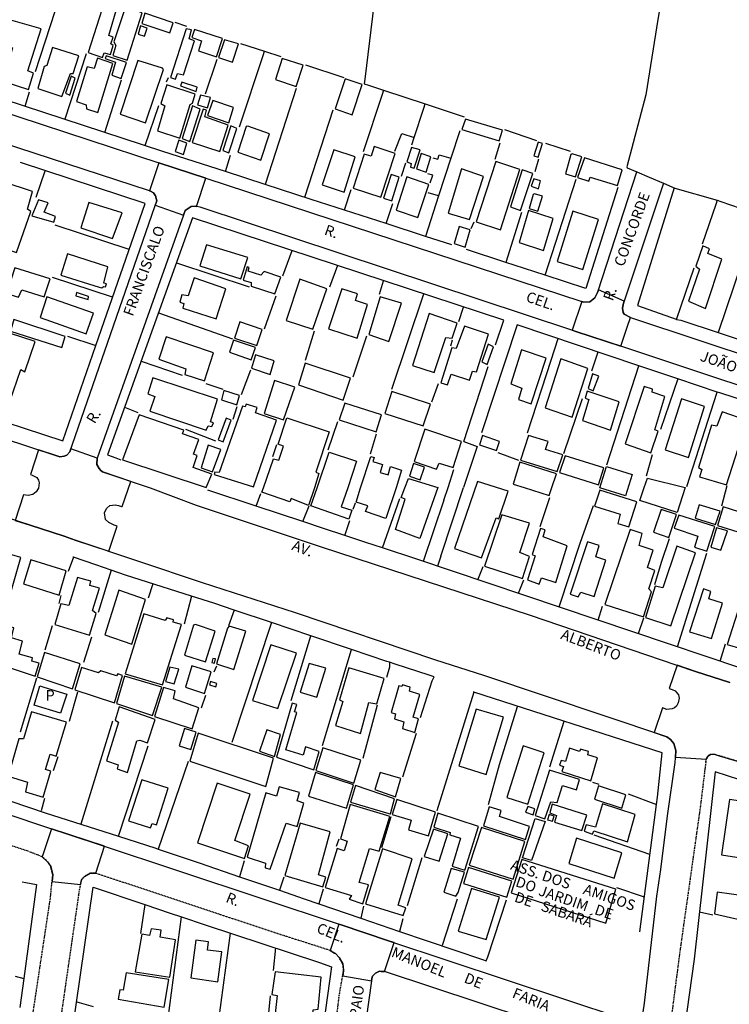
# Model space of a CAD drawing. Units: millimetres. Extents: x 185530 to 187947, y 1674286 to 1677060.
# Drawn here: x 186696 to 186865, y 1676382 to 1676616 of the extents above; entities that cross this region are included whole.
import ezdxf
from ezdxf.enums import TextEntityAlignment as Align

# ---------------------------------------------------------------- set-up
doc = ezdxf.new("R2010")
doc.units = ezdxf.units.MM
doc.header["$MEASUREMENT"] = 0
doc.header["$PDSIZE"] = -1
doc.linetypes.add('DASHED2', pattern=[0.375, 0.25, -0.125])
for name, color, linetype in [('T-MFIO-EXI', 7, 'DASHED2'), ('V-CRUZAMENTO', 1, 'Continuous'), ('V-EDIFICACAO', 7, 'Continuous'), ('V-EDIFICACAO_IDENTIFICADA', 6, 'Continuous'), ('V-LOTE', 1, 'Continuous'), ('V-NOME_DOS_LOGRADOUROS', 7, 'Continuous'), ('V-QUADRA', 2, 'Continuous')]:
    doc.layers.add(name, color=color, linetype=linetype)

msp = doc.modelspace()

# ---------------------------------------------------------------- linework, layer by layer
msp.add_point((186859.105, 1676439.825))
at = {"layer": 'T-MFIO-EXI'}
for points in [[(186866.56, 1676439.8), (186862.29, 1676441.07), (186861.07, 1676441.43), (186860.24, 1676441.38), (186859.6, 1676441), (186859.19, 1676440.28), (186858.92, 1676438.08), (186857.78, 1676428.77), (186852.93, 1676394.52), (186850.75, 1676377.66), (186849.38, 1676367.12), (186849.24, 1676366.13), (186847.809, 1676356.042)], [(186697.91, 1676370.81), (186703.4, 1676407.19), (186703.98, 1676412.79), (186703.9, 1676413.1), (186703.48, 1676414.77), (186702.74, 1676415.92), (186701.47, 1676417.1), (186701.28, 1676417.17), (186697.88, 1676418.49), (186648.96, 1676434.91), (186646.12, 1676435.74), (186645.6, 1676435.88), (186644.41, 1676436.2), (186643.53, 1676436.04), (186642.26, 1676435.23), (186641.76, 1676434.51), (186641.66, 1676433.88), (186634.68, 1676387.8), (186632.7, 1676373.96)], [(186771.31, 1676378.01), (186772.03, 1676384.14), (186773.05, 1676390), (186773.08, 1676390.16), (186772.89, 1676391.69), (186772.03, 1676393.14), (186771.17, 1676394.1), (186770.92, 1676394.24), (186769.85, 1676394.85), (186756.99, 1676398.97), (186714.2, 1676413.18), (186714.08, 1676413.18), (186712.85, 1676413.18), (186711.5, 1676412.4), (186710.78, 1676411.65), (186710.54, 1676410.51), (186710.23, 1676409), (186702.47, 1676355.39)]]:
    msp.add_lwpolyline(points, dxfattribs=at)
at = {"layer": 'V-CRUZAMENTO'}
for points in [[(186728.69, 1676572.83), (186728.339, 1676571.824), (186728.339, 1676571.824), (186735.03, 1676569.49), (186735.03, 1676569.49), (186735.4, 1676570.54), (186736.87, 1676571.52), (186737.96, 1676571.57), (186738.12, 1676571.54), (186738.12, 1676571.54), (186740.36, 1676578.22), (186740.36, 1676578.22), (186729.165, 1676581.897), (186729.165, 1676581.897), (186726.98, 1676575.23), (186726.98, 1676575.23), (186727.18, 1676575.16), (186727.89, 1676574.75), (186728.39, 1676574.06), (186728.69, 1676572.83)], [(186828.25, 1676541.87), (186838.935, 1676538.318), (186838.935, 1676538.318), (186840.459, 1676542.9), (186840.459, 1676542.9), (186841.2, 1676545.13), (186839.75, 1676545.93), (186839.45, 1676546.32), (186839.31, 1676547.36), (186839.57, 1676548.6), (186839.72, 1676549.04), (186839.72, 1676549.04), (186833.623, 1676551.764), (186833.623, 1676551.764), (186833.54, 1676551.51), (186832.78, 1676549.82), (186831.54, 1676548.91), (186830.1, 1676548.8), (186829.64, 1676548.95), (186829.64, 1676548.95), (186827.405, 1676542.148), (186827.405, 1676542.148), (186828.25, 1676541.87)], [(186722.487, 1676506.223), (186715.77, 1676508.47), (186715.41, 1676508.83), (186714.97, 1676509.27), (186714.44, 1676510.28), (186714.55, 1676511.75), (186708.252, 1676513.954), (186708.02, 1676513.29), (186707.33, 1676512.44), (186706.69, 1676512.19), (186705.63, 1676512.08), (186704.91, 1676512.32), (186700.569, 1676513.749), (186698.645, 1676507.902), (186699.11, 1676507.75), (186700.17, 1676507.2), (186700.58, 1676506.51), (186700.77, 1676505.87), (186700.55, 1676504.64), (186700.03, 1676503.75), (186699.2, 1676503.16), (186698.12, 1676502.87), (186697.039, 1676503.058), (186695.068, 1676496.987), (186698.63, 1676495.83), (186706.67, 1676493.21), (186709.3, 1676492.32), (186717.295, 1676489.63), (186719.278, 1676495.608), (186718.58, 1676495.84), (186717.28, 1676496.45), (186716.53, 1676497.18), (186716.28, 1676498.76), (186716.38, 1676498.99), (186716.78, 1676499.91), (186717.53, 1676500.5), (186718.8, 1676500.69), (186719.58, 1676500.49), (186720.27, 1676500.31), (186720.485, 1676500.239)], [(186710.54, 1676410.51), (186710.78, 1676411.65), (186711.5, 1676412.4), (186712.85, 1676413.18), (186714.2, 1676413.18), (186714.2, 1676413.18), (186716.265, 1676419.577), (186716.265, 1676419.577), (186703.685, 1676423.76), (186703.685, 1676423.76), (186701.47, 1676417.1), (186701.47, 1676417.1), (186701.47, 1676417.1), (186702.74, 1676415.92), (186703.48, 1676414.77), (186703.98, 1676412.79), (186703.816, 1676411.206), (186703.816, 1676411.206), (186710.54, 1676410.51)], [(186785.051, 1676396.724), (186784.01, 1676397.07), (186772.25, 1676400.98), (186771.922, 1676401.089), (186769.85, 1676394.85), (186770.92, 1676394.24), (186771.17, 1676394.1), (186772.03, 1676393.14), (186772.89, 1676391.69), (186773.08, 1676390.16), (186773.05, 1676390), (186772.846, 1676388.828), (186779.67, 1676387.64), (186779.74, 1676388.15), (186779.95, 1676388.78), (186780.67, 1676389.48), (186781.61, 1676389.9), (186782.01, 1676389.88), (186782.76, 1676389.83)]]:
    msp.add_lwpolyline(points, close=True, dxfattribs=at)
msp.add_lwpolyline([(186864.79, 1676458.45), (186856.69, 1676461.11), (186852.303, 1676462.604), (186850.416, 1676457.068), (186850.65, 1676456.99), (186851.16, 1676456.78), (186851.86, 1676456.48), (186852.61, 1676455.54), (186852.8, 1676454.74), (186852.58, 1676453.69), (186852.38, 1676453.31), (186852.14, 1676452.86), (186851.64, 1676452.49), (186851.09, 1676452.19), (186850.51, 1676452.14), (186849.87, 1676452.09), (186848.865, 1676452.439), (186846.829, 1676446.572), (186849.61, 1676445.64), (186849.85, 1676445.56), (186850.73, 1676444.94), (186851.51, 1676444.03), (186852, 1676442.37), (186851.893, 1676440.769), (186859.19, 1676440.28), (186859.6, 1676441), (186860.24, 1676441.38), (186861.07, 1676441.43), (186862.29, 1676441.07), (186866.56, 1676439.8)], dxfattribs=at)
at = {"layer": 'V-EDIFICACAO'}
for points in [[(186712.39, 1676608.07), (186715.78, 1676606.9), (186716.16, 1676608.02), (186717.66, 1676607.6), (186718.36, 1676609.73), (186717.75, 1676610.11), (186718.29, 1676611.73), (186717.29, 1676612.1), (186719.47, 1676619.38), (186716.35, 1676620.43), (186712.39, 1676608.07)], [(186718.45, 1676610.63), (186718.96, 1676609.78), (186718.26, 1676607.38), (186721.63, 1676606.24), (186725.22, 1676617.5), (186721.24, 1676618.97), (186718.45, 1676610.63)], [(186693.99, 1676615.8), (186692.13, 1676609.98), (186694.37, 1676609.18), (186693.87, 1676607.24), (186691.45, 1676607.8), (186689.58, 1676602.09), (186698.21, 1676599.29), (186699.4, 1676603.22), (186698.07, 1676603.73), (186701.18, 1676613.72), (186693.99, 1676615.8)], [(186725.81, 1676617.41), (186725.12, 1676614.96), (186731.79, 1676612.72), (186732.55, 1676615.11), (186725.81, 1676617.41)], [(186724.79, 1676614.39), (186724.28, 1676612.43), (186725.79, 1676612), (186726.38, 1676613.88), (186724.79, 1676614.39)], [(186735.7, 1676613.71), (186731.95, 1676602.19), (186733.13, 1676601.77), (186733.63, 1676603.14), (186735, 1676602.79), (186737.65, 1676610.86), (186736.39, 1676611.36), (186736.96, 1676613.47), (186735.7, 1676613.71)], [(186737.67, 1676613.58), (186737.05, 1676611.63), (186739.33, 1676610.86), (186738.58, 1676608.45), (186742.85, 1676607.05), (186744.32, 1676611.43), (186737.67, 1676613.58)], [(186744.77, 1676611.11), (186743.38, 1676606.87), (186746.67, 1676605.77), (186748.06, 1676610.16), (186744.77, 1676611.11)], [(186703.9, 1676609.28), (186702.57, 1676605.01), (186701.92, 1676604.79), (186700.39, 1676599.52), (186706.13, 1676597.65), (186708.18, 1676603.1), (186708.79, 1676603.09), (186710.14, 1676607.29), (186703.9, 1676609.28)], [(186713.78, 1676604.28), (186712.15, 1676604.71), (186709.6, 1676596.46), (186711.87, 1676595.64), (186712.01, 1676594.7), (186714.65, 1676593.87), (186718.25, 1676605.49), (186714.63, 1676606.71), (186713.78, 1676604.28)], [(186716.65, 1676607.32), (186716.41, 1676606.69), (186718.85, 1676605.82), (186718.01, 1676602.71), (186720.22, 1676601.95), (186721.46, 1676605.71), (186716.65, 1676607.32)], [(186758.45, 1676606.67), (186756.85, 1676601.71), (186761.81, 1676600.02), (186763.46, 1676605.05), (186758.45, 1676606.67)], [(186724.21, 1676606.15), (186720.01, 1676593.48), (186725.99, 1676591.36), (186730.28, 1676604.06), (186730.06, 1676604.38), (186724.21, 1676606.15)], [(186707.01, 1676598.4), (186708.02, 1676597.94), (186709.31, 1676602.03), (186708.37, 1676602.48), (186707.01, 1676598.4)], [(186771.04, 1676594.7), (186775.13, 1676593.32), (186777.47, 1676600.49), (186773.43, 1676601.83), (186771.04, 1676594.7)], [(186731.11, 1676600.43), (186729.66, 1676595.94), (186730.58, 1676595.39), (186728.82, 1676589.52), (186734.15, 1676587.75), (186736.65, 1676595.74), (186737.18, 1676596.03), (186737.81, 1676598.23), (186731.11, 1676600.43)], [(186734.61, 1676601.03), (186734.33, 1676600.14), (186738.05, 1676598.85), (186738.27, 1676599.86), (186734.61, 1676601.03)], [(186739.05, 1676597.96), (186738.39, 1676595.7), (186740.74, 1676594.92), (186741.44, 1676597.37), (186739.05, 1676597.96)], [(186734.74, 1676587.66), (186736.52, 1676586.92), (186738.97, 1676594.66), (186737.15, 1676595.39), (186734.74, 1676587.66)], [(186741.97, 1676596.72), (186740.76, 1676593.12), (186745.8, 1676591.39), (186746.94, 1676595.05), (186741.97, 1676596.72)], [(186740.08, 1676592.81), (186740.49, 1676594.43), (186739.67, 1676594.61), (186737.08, 1676586.74), (186743.65, 1676584.55), (186745.63, 1676590.82), (186740.08, 1676592.81)], [(186802.02, 1676592.29), (186801.13, 1676589.84), (186810, 1676587.1), (186810.85, 1676589.63), (186802.02, 1676592.29)], [(186746.29, 1676590.68), (186744.37, 1676584.78), (186745.82, 1676584.26), (186747.71, 1676590.04), (186746.29, 1676590.68)], [(186750.34, 1676590.6), (186749.89, 1676590.5), (186747.93, 1676584.39), (186753.37, 1676582.55), (186755.45, 1676588.8), (186750.34, 1676590.6)], [(186733.05, 1676584.55), (186735.06, 1676583.89), (186735.83, 1676586.58), (186733.9, 1676587.27), (186733.05, 1676584.55)], [(186780.32, 1676585.8), (186779.61, 1676583.46), (186777.96, 1676583.91), (186775.36, 1676575.89), (186781.91, 1676573.7), (186785.3, 1676584.1), (186780.32, 1676585.8)], [(186789.2, 1676585.5), (186788.11, 1676582.14), (186789.11, 1676581.75), (186788.96, 1676580.87), (186789.8, 1676580.62), (186791.24, 1676584.94), (186789.2, 1676585.5)], [(186818.29, 1676583.53), (186819.32, 1676583.2), (186820.28, 1676586.49), (186819.28, 1676586.79), (186818.29, 1676583.53)], [(186770.76, 1676584.98), (186767.95, 1676576.66), (186773.17, 1676574.94), (186775.84, 1676583.28), (186770.76, 1676584.98)], [(186791.5, 1676584.09), (186790.37, 1676580.49), (186792.72, 1676579.67), (186793.83, 1676583.28), (186791.5, 1676584.09)], [(186827.36, 1676584.05), (186827.02, 1676583.9), (186825.75, 1676579.31), (186828.13, 1676578.54), (186829.63, 1676583.29), (186827.36, 1676584.05)], [(186830.3, 1676583.1), (186828.67, 1676578.38), (186831.33, 1676577.56), (186831.67, 1676578.46), (186838.15, 1676576.48), (186839.23, 1676580.21), (186830.3, 1676583.1)], [(186809.2, 1676582.21), (186804.56, 1676567.9), (186810.35, 1676565.99), (186814.93, 1676580.3), (186809.2, 1676582.21)], [(186782.51, 1676573.52), (186784.54, 1676572.9), (186786.25, 1676578.48), (186784.33, 1676579.12), (186782.51, 1676573.52)], [(186788.08, 1676578.57), (186785.57, 1676570.61), (186790.74, 1676568.94), (186793.31, 1676576.72), (186788.08, 1676578.57)], [(186801.04, 1676580.43), (186797.93, 1676569.96), (186802.98, 1676568.47), (186806.27, 1676578.68), (186801.04, 1676580.43)], [(186815.52, 1676580.22), (186812.71, 1676571.45), (186815.11, 1676570.57), (186818.06, 1676579.34), (186815.52, 1676580.22)], [(186692.21, 1676577.41), (186688.64, 1676566.84), (186690.87, 1676565.98), (186690.75, 1676564.75), (186693.89, 1676563.76), (186693.15, 1676561.29), (186695.37, 1676560.56), (186698.78, 1676570.35), (186698.78, 1676570.35), (186697.95, 1676570.9), (186699.19, 1676575.1), (186699.19, 1676575.1), (186692.21, 1676577.41)], [(186818.26, 1676578.08), (186817.63, 1676576.31), (186819.36, 1676575.74), (186819.88, 1676577.61), (186818.26, 1676578.08)], [(186818.43, 1676574.55), (186818.14, 1676574.4), (186817.18, 1676571.06), (186819.21, 1676570.39), (186820.32, 1676573.95), (186818.43, 1676574.55)], [(186700.58, 1676573.09), (186700.58, 1676573.09), (186699.02, 1676569.34), (186704.23, 1676567.77), (186704.59, 1676569.13), (186701.92, 1676570.21), (186702.85, 1676572.38), (186700.58, 1676573.09)], [(186712.52, 1676572.46), (186710.62, 1676566.43), (186718.14, 1676563.95), (186720.44, 1676570.04), (186712.52, 1676572.46)], [(186817.01, 1676570.55), (186814.76, 1676562.96), (186820.56, 1676561.04), (186822.86, 1676568.7), (186817.01, 1676570.55)], [(186827.49, 1676570.42), (186823.77, 1676558.48), (186829.91, 1676556.52), (186833.61, 1676568.47), (186827.49, 1676570.42)], [(186800.52, 1676566.77), (186799.32, 1676562.74), (186801.92, 1676561.84), (186803.14, 1676565.99), (186800.52, 1676566.77)], [(186740.48, 1676562.45), (186738.94, 1676557.44), (186748.64, 1676554.31), (186750.28, 1676559.38), (186740.48, 1676562.45)], [(186858.39, 1676562.15), (186856.75, 1676557.32), (186857.59, 1676556.65), (186854.98, 1676549.04), (186859.08, 1676547.31), (186862.94, 1676559.05), (186859.61, 1676560.38), (186860, 1676561.44), (186858.39, 1676562.15)], [(186707.44, 1676560.25), (186705.89, 1676555.21), (186714.99, 1676552.34), (186715.61, 1676552.19), (186716.01, 1676552.55), (186716.54, 1676552.41), (186716.73, 1676553.12), (186716.13, 1676553.32), (186717.04, 1676557.16), (186707.44, 1676560.25)], [(186695, 1676556.98), (186693, 1676550.85), (186695.83, 1676550.01), (186696.61, 1676551.71), (186701.93, 1676550.05), (186703.33, 1676554.33), (186695, 1676556.98)], [(186753.44, 1676555.18), (186750.37, 1676556.15), (186750.61, 1676557.05), (186750.12, 1676557.17), (186749.17, 1676554.06), (186751.11, 1676553.46), (186751.07, 1676552.63), (186756.76, 1676550.78), (186758.18, 1676554.76), (186754.23, 1676556.08), (186753.44, 1676555.18)], [(186737.53, 1676554.55), (186736.16, 1676550.3), (186734.64, 1676550.56), (186734.13, 1676548.79), (186735.13, 1676548.46), (186734.9, 1676547.35), (186742.81, 1676544.84), (186745.12, 1676552), (186737.53, 1676554.55)], [(186762.68, 1676554.26), (186759.46, 1676544.48), (186765.75, 1676542.36), (186769.11, 1676551.97), (186762.68, 1676554.26)], [(186709.65, 1676551.09), (186709.43, 1676550.33), (186712.35, 1676549.46), (186712.43, 1676550.17), (186709.65, 1676551.09)], [(186772.61, 1676551.96), (186769.51, 1676542.45), (186776.31, 1676540.25), (186778.75, 1676548.26), (186775.9, 1676549.17), (186776.35, 1676550.76), (186772.61, 1676551.96)], [(186702.55, 1676550.03), (186700.96, 1676545.12), (186711.88, 1676541.31), (186713.63, 1676546.21), (186702.55, 1676550.03)], [(186781.74, 1676550.06), (186779.08, 1676541.09), (186783.8, 1676539.49), (186786.79, 1676548.55), (186781.74, 1676550.06)], [(186793.38, 1676546.07), (186789.42, 1676533.79), (186794.58, 1676532.1), (186797.39, 1676540.4), (186798.87, 1676540.22), (186800.01, 1676543.8), (186793.38, 1676546.07)], [(186694.72, 1676544.72), (186693.95, 1676541.93), (186706.1, 1676538.03), (186706.92, 1676540.64), (186694.72, 1676544.72)], [(186748.41, 1676544.1), (186747.13, 1676540.25), (186752.43, 1676538.54), (186753.7, 1676542.32), (186748.41, 1676544.1)], [(186689.6, 1676536.03), (186688.09, 1676536.27), (186685.43, 1676527.96), (186693.77, 1676525.22), (186696.415, 1676532.803), (186696.415, 1676532.803), (186697.33, 1676532.28), (186699.76, 1676539.44), (186693.73, 1676541.44), (186692.55, 1676537.89), (186690.48, 1676538.5), (186689.6, 1676536.03)], [(186801.8, 1676543.14), (186799.77, 1676537.78), (186798.81, 1676537.98), (186796.14, 1676529.62), (186797.78, 1676529.15), (186798.66, 1676531.69), (186802.98, 1676530.28), (186803.7, 1676532.41), (186804.63, 1676532.26), (186807.5, 1676541.2), (186801.8, 1676543.14)], [(186730.9, 1676540.53), (186729.18, 1676535.23), (186735.62, 1676532.97), (186735.38, 1676531.66), (186740.05, 1676530.14), (186742.16, 1676536.74), (186730.9, 1676540.53)], [(186746.88, 1676539.77), (186745.93, 1676536.9), (186751.12, 1676535.12), (186752.17, 1676538.02), (186746.88, 1676539.77)], [(186807.38, 1676538.84), (186805.9, 1676534.65), (186807.21, 1676534.03), (186808.64, 1676538.23), (186807.38, 1676538.84)], [(186752.12, 1676536.31), (186751.18, 1676533.12), (186755.63, 1676531.63), (186756.58, 1676534.83), (186752.12, 1676536.31)], [(186815.3, 1676537.47), (186812.83, 1676529.42), (186815.44, 1676528.4), (186814.62, 1676525.7), (186817.63, 1676524.67), (186821.2, 1676535.49), (186815.3, 1676537.47)], [(186763.95, 1676534.31), (186762.32, 1676529.15), (186772.99, 1676525.55), (186774.72, 1676530.77), (186763.95, 1676534.31)], [(186824.69, 1676535.36), (186820.94, 1676523.74), (186827.37, 1676521.51), (186831.1, 1676533.08), (186824.69, 1676535.36)], [(186832.23, 1676531.76), (186831.17, 1676528.33), (186832.37, 1676527.77), (186832.37, 1676527.77), (186833.68, 1676531.23), (186832.23, 1676531.76)], [(186727.76, 1676530.81), (186726.53, 1676527.04), (186728.19, 1676526.43), (186727.07, 1676522.94), (186740.44, 1676518.38), (186740.88, 1676519.46), (186741.79, 1676519.25), (186742.13, 1676520.16), (186741.46, 1676520.42), (186743.14, 1676525.78), (186727.76, 1676530.81)], [(186754.19, 1676522.36), (186758.8, 1676520.82), (186761.46, 1676528.62), (186756.67, 1676530.16), (186754.19, 1676522.36)], [(186744.65, 1676527.83), (186744.08, 1676525.61), (186747.69, 1676524.38), (186748.36, 1676526.63), (186744.65, 1676527.83)], [(186784.51, 1676527.58), (186782.87, 1676522.39), (186791.96, 1676519.43), (186793.71, 1676524.58), (186784.51, 1676527.58)], [(186830.96, 1676527.69), (186830.44, 1676526.04), (186831.33, 1676525.68), (186829.83, 1676520.7), (186836.44, 1676518.41), (186838.55, 1676525.11), (186830.96, 1676527.69)], [(186844.46, 1676528.78), (186839.97, 1676515.14), (186846.04, 1676513.06), (186847.83, 1676518.13), (186847.01, 1676518.52), (186849.4, 1676526.36), (186846.36, 1676527.4), (186846.44, 1676528.15), (186844.46, 1676528.78)], [(186749.9, 1676524.59), (186749.67, 1676523.95), (186749.01, 1676524.08), (186743.51, 1676508.33), (186742.44, 1676508.39), (186742.32, 1676507.88), (186751.63, 1676504.95), (186757.1, 1676520.78), (186752.16, 1676522.5), (186752.51, 1676523.78), (186749.9, 1676524.59)], [(186773.35, 1676524.84), (186772.03, 1676520.82), (186780.82, 1676518.01), (186782.09, 1676522.06), (186773.35, 1676524.84)], [(186849.48, 1676513.76), (186855.03, 1676511.93), (186858.78, 1676523.99), (186853.31, 1676525.83), (186849.48, 1676513.76)], [(186863.02, 1676522.75), (186861.74, 1676519.37), (186860.47, 1676519.59), (186857.34, 1676509.51), (186858.18, 1676509.09), (186857.63, 1676507.32), (186864.05, 1676505.46), (186868.94, 1676520.73), (186863.02, 1676522.75)], [(186740.42, 1676504.79), (186741.73, 1676507.99), (186737.36, 1676509.51), (186738.25, 1676512.37), (186737.44, 1676512.69), (186738.7, 1676516.17), (186734.8, 1676517.5), (186735.1, 1676518.4), (186724.52, 1676522.05), (186720.56, 1676511.39), (186740.42, 1676504.79)], [(186743.27, 1676516.1), (186744.43, 1676515.61), (186746.33, 1676520.76), (186745.2, 1676521.24), (186743.27, 1676516.1)], [(186766.15, 1676504.72), (186764.73, 1676500.53), (186760.59, 1676502.19), (186760.31, 1676501.42), (186753.61, 1676503.66), (186754.04, 1676504.7), (186756.41, 1676511.62), (186757.69, 1676511.24), (186758.79, 1676514.6), (186757.54, 1676515.07), (186759.56, 1676521.33), (186769.6, 1676518.03), (186766.45, 1676508.45), (186767.21, 1676508.15)], [(186792.33, 1676518.61), (186789.82, 1676510.96), (186795.14, 1676509.17), (186795.79, 1676510.54), (186799.08, 1676509.5), (186801.06, 1676515.69), (186792.33, 1676518.61)], [(186806.03, 1676517.16), (186805.34, 1676514.93), (186809.42, 1676513.54), (186810.11, 1676515.75), (186806.03, 1676517.16)], [(186817, 1676517.16), (186815.08, 1676511.29), (186823.8, 1676508.55), (186825.16, 1676512.53), (186821.06, 1676513.79), (186821.63, 1676515.72), (186817, 1676517.16)], [(186740.91, 1676514.84), (186739.2, 1676509.42), (186741.89, 1676508.51), (186743.88, 1676513.84), (186740.91, 1676514.84)], [(186774.04, 1676504.73), (186772.48, 1676500.2), (186775.04, 1676499.42), (186774.29, 1676497.24), (186765.27, 1676500.41), (186766.75, 1676504.72), (186769.6, 1676513.2), (186776.1, 1676511.05)], [(186785.58, 1676504.74), (186783.13, 1676497.44), (186778.24, 1676499.11), (186778.81, 1676500.44), (186776.04, 1676501.33), (186777.1, 1676504.73), (186779.5, 1676512.17), (186780.34, 1676511.89), (186780.04, 1676510.96), (186782.28, 1676510.24), (186781.78, 1676508.33), (186783.62, 1676507.83), (186784.22, 1676509.78), (186786.85, 1676508.91)], [(186789.64, 1676510.46), (186788.69, 1676507.47), (186791.26, 1676506.58), (186792.25, 1676509.59), (186789.64, 1676510.46)], [(186822.55, 1676504.78), (186823.65, 1676508.03), (186814.96, 1676510.79), (186813.32, 1676505.56), (186815.97, 1676504.78), (186821.91, 1676502.88)], [(186825.69, 1676512.32), (186824.34, 1676508.37), (186833.59, 1676505.46), (186834.87, 1676509.44), (186825.69, 1676512.32)], [(186833.94, 1676504.69), (186835.55, 1676509.76), (186841.62, 1676507.87), (186840.07, 1676502.78), (186833.94, 1676504.69)], [(186795.48, 1676504.75), (186791.2, 1676492.69), (186785.37, 1676494.85), (186787.73, 1676502.02), (186786.77, 1676502.42), (186787.64, 1676504.74), (186788.49, 1676506.94)], [(186799.4, 1676490.31), (186805.83, 1676488.09), (186809.28, 1676497.58), (186809.96, 1676497.37), (186812.13, 1676503.93), (186804.85, 1676506.25), (186799.4, 1676490.31)], [(186854.23, 1676504.82), (186852.29, 1676498.87), (186843.47, 1676501.67), (186844.48, 1676504.81), (186845.25, 1676507.01)], [(186833.92, 1676504.18), (186832.65, 1676500.39), (186838.78, 1676498.44), (186838.22, 1676496.27), (186840.82, 1676495.46), (186842.69, 1676501.42), (186833.92, 1676504.18)], [(186848.48, 1676499.54), (186846.65, 1676494.18), (186850.35, 1676492.9), (186852.14, 1676498.39), (186848.48, 1676499.54)], [(186857.55, 1676500.69), (186856.57, 1676497.5), (186861.42, 1676496.01), (186862.49, 1676499.2), (186857.55, 1676500.69)], [(186863.25, 1676500.18), (186861.89, 1676495.8), (186871.55, 1676492.77), (186872.91, 1676497.12), (186863.25, 1676500.18)], [(186810.68, 1676498.27), (186806.55, 1676486.09), (186815.58, 1676483.16), (186817.24, 1676488.43), (186814.94, 1676489.37), (186817.2, 1676496.31), (186810.68, 1676498.27)], [(186852.74, 1676498.22), (186851.59, 1676495.12), (186857.21, 1676493.24), (186856.44, 1676490.6), (186859.38, 1676489.67), (186861.25, 1676495.5), (186852.74, 1676498.22)], [(186820.47, 1676493.07), (186820.98, 1676494.73), (186819.88, 1676495.07), (186817.88, 1676488.86), (186818.56, 1676488.6), (186816.73, 1676482.86), (186819.54, 1676481.84), (186820.05, 1676483.33), (186823.45, 1676482.26), (186826.18, 1676490.94), (186820.47, 1676493.07)], [(186835.16, 1676477.03), (186844.31, 1676474.09), (186846.23, 1676480.01), (186845.59, 1676480.73), (186846.99, 1676485.07), (186845.29, 1676485.79), (186846.57, 1676489.88), (186843.25, 1676490.99), (186843.97, 1676493.88), (186841.12, 1676494.82), (186835.16, 1676477.03)], [(186861.68, 1676495.24), (186860.27, 1676490.65), (186862.7, 1676489.88), (186864.27, 1676494.52), (186861.68, 1676495.24)], [(186830.99, 1676491.88), (186826.9, 1676479.49), (186828.82, 1676478.86), (186829.41, 1676479.92), (186832.61, 1676478.94), (186835.37, 1676487.5), (186832.95, 1676488.35), (186833.8, 1676491.03), (186830.99, 1676491.88)], [(186683.58, 1676479.2), (186681.71, 1676472.6), (186684.86, 1676471.7), (186685.5, 1676474), (186691.88, 1676472.3), (186696.35, 1676488.14), (186692.14, 1676489.41), (186691.54, 1676487.28), (186690.39, 1676487.62), (186690.01, 1676486.43), (186689.24, 1676486.65), (186686.77, 1676478.26), (186683.58, 1676479.2)], [(186848.87, 1676480.94), (186847.08, 1676481.32), (186844.82, 1676473.88), (186850.78, 1676471.92), (186856.65, 1676489.28), (186852.27, 1676490.86), (186848.87, 1676480.94)], [(186698.74, 1676487.58), (186697.03, 1676481.92), (186705.46, 1676479.24), (186707.16, 1676484.99), (186698.74, 1676487.58)], [(186707.8, 1676476.77), (186705.93, 1676477.2), (186704.48, 1676472.22), (186712.7, 1676469.7), (186714.31, 1676474.9), (186713.42, 1676475.54), (186715.08, 1676480.86), (186712.78, 1676481.54), (186713.04, 1676482.52), (186709.85, 1676483.45), (186707.8, 1676476.77)], [(186719.64, 1676480.39), (186716.36, 1676469.79), (186722.74, 1676467.58), (186726.02, 1676478.17), (186719.64, 1676480.39)], [(186858.53, 1676480.69), (186855.25, 1676470.51), (186860.49, 1676468.9), (186863.12, 1676477.32), (186859.8, 1676478.35), (186860.32, 1676480.13), (186858.53, 1676480.69)], [(186867.17, 1676476.9), (186864.15, 1676467.49), (186870.66, 1676465.58), (186873.6, 1676474.98), (186867.17, 1676476.9)], [(186725.64, 1676474.81), (186721.21, 1676460.51), (186730.02, 1676457.91), (186734.53, 1676472.22), (186732.58, 1676472.77), (186732.62, 1676473.36), (186731.09, 1676473.83), (186730.7, 1676473.19), (186725.64, 1676474.81)], [(186693.12, 1676471.83), (186690.69, 1676463.02), (186699.8, 1676460), (186700.74, 1676463.06), (186699.03, 1676463.57), (186699.12, 1676464.3), (186695.97, 1676465.23), (186696.82, 1676468.3), (186694.14, 1676469.07), (186694.73, 1676471.45), (186693.12, 1676471.83)], [(186737.39, 1676472.13), (186735.3, 1676464.98), (186740.28, 1676463.4), (186742.58, 1676470.68), (186737.9, 1676472.22), (186737.39, 1676472.13)], [(186745.9, 1676471.83), (186745.52, 1676471.36), (186742.88, 1676462.94), (186746.96, 1676461.57), (186749.86, 1676470.64), (186745.9, 1676471.83)], [(186751.43, 1676454.21), (186757.43, 1676452.29), (186761.86, 1676465.45), (186755.77, 1676467.45), (186751.43, 1676454.21)], [(186702.01, 1676465.58), (186700.27, 1676459.79), (186708.7, 1676456.98), (186710.48, 1676462.94), (186702.01, 1676465.58)], [(186742.02, 1676464.21), (186741.77, 1676463.23), (186742.41, 1676463.11), (186742.66, 1676464.09), (186742.02, 1676464.21)], [(186710.78, 1676462.04), (186709.21, 1676456.76), (186718.61, 1676453.66), (186720.53, 1676460.17), (186719.42, 1676460.51), (186719.08, 1676460.04), (186715.38, 1676461.28), (186714.83, 1676460.77), (186710.78, 1676462.04)], [(186731.77, 1676462.13), (186730.79, 1676458.72), (186732.83, 1676458.17), (186733.94, 1676461.62), (186731.77, 1676462.13)], [(186737.04, 1676462.47), (186735.47, 1676457.4), (186740.02, 1676455.83), (186741.64, 1676461.02), (186737.04, 1676462.47)], [(186764.88, 1676463.02), (186762.75, 1676456.21), (186766.71, 1676454.98), (186768.88, 1676461.87), (186764.88, 1676463.02)], [(186774.29, 1676461.96), (186772.08, 1676454.38), (186772.89, 1676453.95), (186771.14, 1676448.25), (186777.06, 1676446.38), (186779.06, 1676453.7), (186780.93, 1676453.44), (186782.68, 1676459.4), (186774.29, 1676461.96)], [(186721, 1676459.96), (186719.08, 1676453.53), (186727.68, 1676450.63), (186729.85, 1676457.4), (186721, 1676459.96)], [(186700.9, 1676457.65), (186701.88, 1676457.35), (186707.29, 1676455.69), (186705.78, 1676451.22), (186699.58, 1676453.1), (186700.59, 1676456.57), (186700.9, 1676457.65)], [(186732.62, 1676454.59), (186733.04, 1676456.47), (186730.28, 1676457.27), (186728.15, 1676450.42), (186737.13, 1676447.48), (186738.7, 1676452.47), (186732.62, 1676454.59)], [(186741.47, 1676458.68), (186741.22, 1676457.96), (186742.75, 1676457.45), (186742.96, 1676458.21), (186741.47, 1676458.68)], [(186787.06, 1676457.91), (186786.93, 1676457.53), (186786.21, 1676457.66), (186784.38, 1676451.32), (186785.36, 1676451.02), (186785.14, 1676449.83), (186787.4, 1676449.14), (186787.02, 1676447.53), (186789.95, 1676446.63), (186790.85, 1676449.83), (186789.61, 1676450.25), (186791.19, 1676455.61), (186788.76, 1676456.42), (186788.89, 1676457.4), (186787.06, 1676457.91)], [(186719.76, 1676452.72), (186718.78, 1676449.53), (186719.59, 1676449.06), (186716.74, 1676439.91), (186719.51, 1676438.89), (186719.29, 1676437.95), (186721.72, 1676437.14), (186723.98, 1676444.59), (186724.62, 1676444.76), (186726.49, 1676444.16), (186728.28, 1676449.7), (186719.76, 1676452.72)], [(186759.35, 1676442.46), (186761.99, 1676451.32), (186761.39, 1676451.53), (186761.99, 1676453.27), (186760.84, 1676453.57), (186757.09, 1676440.76), (186766.03, 1676437.78), (186767.27, 1676442.12), (186764.03, 1676443.19), (186763.44, 1676441.19), (186759.35, 1676442.46)], [(186804.55, 1676452.12), (186800.47, 1676438.72), (186806.94, 1676436.63), (186811.07, 1676450.21), (186804.55, 1676452.12)], [(186698.91, 1676451.53), (186697.03, 1676445.1), (186695.88, 1676445.1), (186693.37, 1676436.2), (186697.97, 1676434.8), (186697.46, 1676432.54), (186701.67, 1676431.27), (186703.55, 1676437.4), (186702.23, 1676437.82), (186703.33, 1676441.44), (186704.82, 1676441.01), (186707.25, 1676449.06), (186698.91, 1676451.53)], [(186735.26, 1676447.53), (186734.02, 1676443.48), (186736.79, 1676442.55), (186738.02, 1676446.68), (186735.26, 1676447.53)], [(186738.53, 1676446.46), (186736.53, 1676439.78), (186754.58, 1676433.82), (186756.45, 1676440.5), (186738.53, 1676446.46)], [(186754.79, 1676447.27), (186753.09, 1676442.16), (186756.63, 1676440.93), (186758.11, 1676446.12), (186754.79, 1676447.27)], [(186768.12, 1676442.93), (186766.5, 1676437.61), (186775.52, 1676434.59), (186777.14, 1676440.04), (186768.12, 1676442.93)], [(186811.88, 1676431.18), (186816.81, 1676429.61), (186820.69, 1676441.78), (186815.75, 1676443.44), (186811.88, 1676431.18)], [(186826.77, 1676442.85), (186825.79, 1676439.7), (186824.77, 1676439.95), (186824.39, 1676438.84), (186825.28, 1676438.55), (186824.9, 1676437.31), (186831.8, 1676435.1), (186833.41, 1676440.59), (186831.12, 1676441.31), (186831.24, 1676442.08), (186829.37, 1676442.67), (186829.11, 1676442.12), (186826.77, 1676442.85)], [(186766.37, 1676437.14), (186764.71, 1676431.48), (186773.78, 1676428.63), (186775.4, 1676434.16), (186766.37, 1676437.14)], [(186781.74, 1676437.1), (186780.46, 1676433.06), (186785.36, 1676431.31), (186786.68, 1676435.65), (186781.74, 1676437.1)], [(186822.01, 1676437.69), (186818.6, 1676426.88), (186820.9, 1676426.12), (186822.3, 1676430.16), (186823.79, 1676429.95), (186825.07, 1676434.03), (186828.39, 1676432.97), (186829.11, 1676435.44), (186822.01, 1676437.69)], [(186725.17, 1676435.4), (186721.98, 1676425.65), (186727.21, 1676423.99), (186727.6, 1676424.97), (186728.62, 1676424.67), (186731.38, 1676433.35), (186725.17, 1676435.4)], [(186743, 1676434.54), (186738.36, 1676420.41), (186749.56, 1676416.67), (186750.45, 1676419.69), (186747.22, 1676420.97), (186750.88, 1676431.99), (186743, 1676434.54)], [(186754.58, 1676432.25), (186750.16, 1676417.01), (186754.54, 1676415.6), (186754.45, 1676414.5), (186755.6, 1676414.16), (186759.43, 1676425.1), (186762.03, 1676424.29), (186763.65, 1676429.82), (186762.07, 1676430.37), (186762.58, 1676432.33), (186757.73, 1676433.74), (186757.14, 1676431.48), (186754.58, 1676432.25)], [(186783.83, 1676427.38), (186784.08, 1676427.31), (186784.21, 1676427.27), (186785.19, 1676430.84), (186775.86, 1676433.99), (186774.72, 1676430.08)], [(186833.63, 1676433.91), (186832.69, 1676430.76), (186839.2, 1676428.67), (186840.14, 1676431.82), (186833.63, 1676433.91)], [(186783.31, 1676426.86), (186774.65, 1676429.49), (186772.34, 1676421.39), (186773.92, 1676420.83), (186773.2, 1676418.52), (186771.55, 1676419.08), (186768.66, 1676409.79), (186774.93, 1676407.9), (186774.42, 1676406.99), (186777.67, 1676405.95), (186778.96, 1676410.42), (186776.8, 1676410.98), (186779.25, 1676419.08), (186781.48, 1676418.39), (186784.08, 1676426.63)], [(186785.7, 1676430.67), (186784.63, 1676427.14), (186789.1, 1676425.78), (186788.51, 1676423.48), (186793.23, 1676422.07), (186794.93, 1676427.65), (186785.7, 1676430.67)], [(186810.09, 1676426.63), (186810.47, 1676428.07), (186807.66, 1676428.93), (186806.3, 1676424.41), (186816.26, 1676421.18), (186817.24, 1676424.29), (186810.09, 1676426.63)], [(186816.81, 1676429.05), (186816.3, 1676427.65), (186818.13, 1676427.05), (186818.52, 1676428.5), (186816.81, 1676429.05)], [(186822.64, 1676429.56), (186822.05, 1676427.56), (186823.62, 1676426.93), (186823.2, 1676425.35), (186829.67, 1676423.31), (186830.82, 1676426.97), (186822.64, 1676429.56)], [(186834.61, 1676429.65), (186832.9, 1676424.12), (186830.69, 1676424.71), (186830.18, 1676423.14), (186832.22, 1676422.5), (186832.48, 1676423.22), (186840.48, 1676420.67), (186842.35, 1676427.1), (186834.61, 1676429.65)], [(186864.78, 1676430.67), (186862.83, 1676417.52), (186869.98, 1676416.45), (186870.45, 1676419.35), (186869.55, 1676419.48), (186871, 1676429.73), (186864.78, 1676430.67)], [(186798.85, 1676414.88), (186801.87, 1676413.94), (186805.15, 1676424.29), (186795.45, 1676427.48), (186794.51, 1676424.16), (186798.42, 1676422.88), (186798.3, 1676422.29), (186800.81, 1676421.48), (186798.85, 1676414.88)], [(186821.92, 1676427.1), (186821.54, 1676425.9), (186822.69, 1676425.56), (186823.07, 1676426.76), (186821.92, 1676427.1)], [(186762.75, 1676425.1), (186759.09, 1676412.67), (186768.12, 1676409.94), (186768.88, 1676412.28), (186767.1, 1676412.84), (186769.86, 1676423.05), (186762.75, 1676425.1)], [(186805.79, 1676424.07), (186802.89, 1676415.09), (186813.32, 1676411.77), (186816.09, 1676420.75), (186805.79, 1676424.07)], [(186818.57, 1676426.19), (186820.95, 1676425.47), (186817.67, 1676416.22), (186815.55, 1676416.83), (186818.57, 1676426.19)], [(186794.42, 1676423.65), (186792.21, 1676417.14), (186795.79, 1676416.03), (186797.79, 1676422.58), (186794.42, 1676423.65)], [(186828.39, 1676421.52), (186826.56, 1676415.48), (186837.33, 1676412.03), (186839.16, 1676418.03), (186828.39, 1676421.52)], [(186778.25, 1676405.94), (186787.23, 1676403.13), (186787.83, 1676405), (186786.04, 1676405.6), (186789.32, 1676416.58), (186782.33, 1676418.97), (186778.25, 1676405.94)], [(186802.77, 1676414.58), (186801.53, 1676410.75), (186811.83, 1676407.52), (186813.07, 1676411.3), (186802.77, 1676414.58)], [(186798.59, 1676414.28), (186796.85, 1676408.66), (186799.74, 1676407.77), (186800.26, 1676408.62), (186801.79, 1676413.47), (186798.59, 1676414.28)], [(186803.45, 1676409.6), (186800.3, 1676399.43), (186806.94, 1676397.43), (186810.13, 1676407.47), (186803.45, 1676409.6)], [(186861.85, 1676408.66), (186861.17, 1676403.51), (186867.76, 1676402.02), (186868.66, 1676407.73), (186861.85, 1676408.66)], [(186729.47, 1676397.98), (186729.72, 1676399.64), (186727.34, 1676399.98), (186726.96, 1676398.41), (186725.17, 1676398.7), (186723.55, 1676389.77), (186731.77, 1676388.49), (186733.17, 1676397.38), (186729.47, 1676397.98)], [(186737.94, 1676397.26), (186736.75, 1676388.32), (186743.22, 1676387.42), (186744.11, 1676394.49), (186740.75, 1676394.92), (186741, 1676396.87), (186737.94, 1676397.26)], [(186721.38, 1676389.55), (186720.66, 1676385.42), (186719.89, 1676385.47), (186719.51, 1676383.25), (186730.45, 1676381.42), (186731.51, 1676387.98), (186721.38, 1676389.55)], [(186756.8, 1676389.81), (186756.03, 1676384.36), (186757.31, 1676384.15), (186756.07, 1676373.42), (186754.79, 1676373.46), (186754.67, 1676371.68), (186766.5, 1676368.4), (186766.88, 1676370.78), (186765.61, 1676370.95), (186766.12, 1676375.8), (186765.35, 1676375.93), (186765.86, 1676380.78), (186767.05, 1676380.87), (186767.73, 1676388.49), (186756.8, 1676389.81)]]:
    msp.add_lwpolyline(points, close=True, dxfattribs=at)
at = {"layer": 'V-EDIFICACAO_IDENTIFICADA'}
msp.add_lwpolyline([(186835.37, 1676401.33), (186837.75, 1676409.37), (186815.41, 1676416.48), (186815.41, 1676416.48), (186812.9, 1676408.53), (186835.37, 1676401.33)], close=True, dxfattribs=at)
at = {"layer": 'V-LOTE'}
for points in [[(186785.02, 1676658.42), (186778.1, 1676601.76), (186777.97, 1676600.65)], [(186853.26, 1676647.73), (186847.69, 1676615.91), (186844.9, 1676598.06), (186840.38, 1676580.9), (186840.42, 1676580.72), (186842.71, 1676579.72)], [(186699.87, 1676603.57), (186704.55, 1676617.89)], [(186733, 1676615.3), (186735.72, 1676614.36)], [(186730.09, 1676584.61), (186649.79, 1676610.86)], [(186748.58, 1676610.23), (186754.29, 1676608.37)], [(186711.92, 1676607.77), (186706.85, 1676592.27)], [(186740.25, 1676598.26), (186743.03, 1676606.5)], [(186748.34, 1676590.43), (186753.96, 1676607.37)], [(186753.96, 1676607.37), (186754.29, 1676608.37)], [(186754.29, 1676608.37), (186758.16, 1676607.11)], [(186763.99, 1676605.19), (186773.11, 1676602.18)], [(186730.96, 1676601.09), (186731.44, 1676602.12)], [(186716.32, 1676589.13), (186720.27, 1676601.57)], [(186761.77, 1676599.52), (186754.44, 1676576.74)], [(186777.97, 1676600.65), (186778.98, 1676600.31), (186782.54, 1676599.14)], [(186697.4, 1676595.36), (186698.46, 1676598.77)], [(186782.54, 1676599.14), (186782.21, 1676598.14), (186777.71, 1676584.47)], [(186782.54, 1676599.14), (186792.44, 1676595.88)], [(186725.94, 1676585.97), (186729.21, 1676595.52)], [(186789.83, 1676587.93), (186792.11, 1676594.87)], [(186792.11, 1676594.87), (186792.44, 1676595.88)], [(186792.44, 1676595.88), (186801.74, 1676592.82)], [(186763.87, 1676573.7), (186770.58, 1676594.48)], [(186785.27, 1676584.65), (186786.93, 1676588.85), (186789.83, 1676587.93)], [(186789.25, 1676586.16), (186789.83, 1676587.93)], [(186800.68, 1676589.47), (186798.56, 1676582.99)], [(186811.29, 1676589.78), (186818.9, 1676587.22)], [(186809.04, 1676582.77), (186810.26, 1676586.62)], [(186821.03, 1676586.56), (186826.88, 1676584.64)], [(186744.98, 1676579.8), (186730.09, 1676584.61)], [(186744.98, 1676579.8), (186746.21, 1676583.69)], [(186794.29, 1676583.08), (186795.45, 1676582.78), (186795.76, 1676583.82), (186798.56, 1676582.99)], [(186798.56, 1676582.99), (186795.64, 1676574.03)], [(186725.9, 1676572.24), (186696.31, 1676581.94)], [(186787.77, 1676581.79), (186786.76, 1676578.65)], [(186819.39, 1676582.73), (186818.47, 1676579.76)], [(186700.06, 1676573.75), (186702.18, 1676580)], [(186754.44, 1676576.74), (186744.98, 1676579.8)], [(186793.66, 1676577.16), (186794.25, 1676578.94), (186793.06, 1676579.3)], [(186765.37, 1676573.21), (186754.44, 1676576.74)], [(186820.98, 1676555.21), (186828.31, 1676578.03)], [(186838.2, 1676576.01), (186830.6, 1676552.08)], [(186851.63, 1676575.94), (186842.9, 1676547.99), (186852.06, 1676544.74)], [(186849.06, 1676577.03), (186851.78, 1676575.88), (186861.81, 1676573)], [(186774.8, 1676575.48), (186773.22, 1676570.67)], [(186795.64, 1676574.03), (186792.51, 1676564.43)], [(186795.64, 1676574.03), (186793.15, 1676574.76)], [(186714.23, 1676538.54), (186725.9, 1676572.24)], [(186783.16, 1676567.45), (186765.37, 1676573.21)], [(186783.16, 1676567.45), (186784.79, 1676572.25)], [(186861.81, 1676573), (186861.46, 1676571.97), (186858.24, 1676562.61)], [(186861.81, 1676573), (186862.71, 1676572.74), (186867.28, 1676571.15)], [(186815.3, 1676570.12), (186811.62, 1676558.25)], [(186722.09, 1676561.31), (186704.56, 1676567.08)], [(186811.15, 1676544.51), (186737.19, 1676568.81), (186716.95, 1676512.52), (186718.94, 1676511.82), (186720.14, 1676511.39)], [(186792.51, 1676564.43), (186783.16, 1676567.45)], [(186803.41, 1676566.27), (186804.05, 1676567.88)], [(186798.76, 1676562.41), (186792.51, 1676564.43)], [(186869.52, 1676563.6), (186862.03, 1676541.58)], [(186758.63, 1676555.08), (186760.82, 1676561.04)], [(186811.62, 1676558.25), (186802.23, 1676561.3)], [(186733.38, 1676558.16), (186750.67, 1676552.46)], [(186771.59, 1676557.49), (186769.72, 1676552.38)], [(186813.55, 1676557.62), (186811.62, 1676558.25)], [(186820.98, 1676555.2), (186813.55, 1676557.62)], [(186820.98, 1676555.2), (186820.98, 1676555.21)], [(186830.6, 1676552.08), (186820.98, 1676555.2)], [(186852.16, 1676544.72), (186856.36, 1676556.99)], [(186718.19, 1676550.01), (186703.95, 1676554.63)], [(186781.6, 1676550.69), (186782.58, 1676553.87)], [(186754.25, 1676542.46), (186757.06, 1676550.33)], [(186792.02, 1676550.72), (186784.45, 1676528.05)], [(186729.11, 1676546.25), (186746.65, 1676540.07)], [(186800.46, 1676544.21), (186801.59, 1676547.61)], [(186814.28, 1676543.44), (186805.84, 1676517.77)], [(186809.18, 1676538.68), (186811.15, 1676544.51)], [(186843.17, 1676533.72), (186814.28, 1676543.44)], [(186852.06, 1676544.74), (186852.16, 1676544.72)], [(186852.16, 1676544.72), (186853.16, 1676544.55)], [(186853.16, 1676544.55), (186862.03, 1676541.58)], [(186766.09, 1676541.92), (186763.9, 1676534.91)], [(186862.03, 1676541.58), (186871.21, 1676538.51)], [(186706.37, 1676515.84), (186714.23, 1676538.54)], [(186707.47, 1676540.72), (186714.23, 1676538.54)], [(186775.31, 1676531.05), (186778.56, 1676540.83)], [(186798.55, 1676538.42), (186798.96, 1676539.83)], [(186822.35, 1676534.99), (186824.03, 1676540.14)], [(186833.47, 1676536.96), (186831.94, 1676532.38)], [(186724.97, 1676534.75), (186734.75, 1676531.5)], [(186816.73, 1676517.74), (186822.35, 1676534.99)], [(186748.82, 1676526.85), (186751.04, 1676532.75)], [(186801.6, 1676515.74), (186807.43, 1676533.51)], [(186835.58, 1676510.15), (186843.17, 1676533.72)], [(186852.48, 1676530.59), (186843.17, 1676533.72)], [(186740.37, 1676529.51), (186744.4, 1676528.14)], [(186794.05, 1676525.12), (186795.62, 1676529.46)], [(186852.48, 1676530.59), (186848.38, 1676518.55)], [(186861.79, 1676527.46), (186852.48, 1676530.59)], [(186854.57, 1676505), (186861.79, 1676527.46)], [(186862.43, 1676527.24), (186861.79, 1676527.46)], [(186930.93, 1676504.91), (186862.43, 1676527.24)], [(186829.71, 1676525.85), (186825.33, 1676512.82)], [(186683.53, 1676523.29), (186706.37, 1676515.84)], [(186721.04, 1676523.84), (186724.19, 1676522.6)], [(186746.81, 1676520.99), (186747.79, 1676523.99)], [(186769.37, 1676513.72), (186771.66, 1676520.45)], [(186742.68, 1676515.79), (186735.57, 1676518.53)], [(186780.8, 1676517.49), (186779.37, 1676512.67)], [(186801.6, 1676515.74), (186804.79, 1676514.51)], [(186757.12, 1676514.89), (186756.17, 1676512.07)], [(186804.79, 1676514.51), (186801.56, 1676504.76)], [(186809.72, 1676513.1), (186814.61, 1676511.28)], [(186846.41, 1676512.52), (186844.95, 1676507.46)], [(186797.93, 1676504.75), (186799.29, 1676509.03)], [(186752.26, 1676500.38), (186740.85, 1676504.16)], [(186796.17, 1676488.49), (186801.56, 1676504.76)], [(186796.91, 1676501.77), (186797.93, 1676504.75)], [(186862.94, 1676500.46), (186864.18, 1676505.23)], [(186752.26, 1676500.38), (186753.42, 1676503.39)], [(186775.3, 1676499.67), (186775.88, 1676501.17)], [(186782.33, 1676490.43), (186786.42, 1676502.21)], [(186796.91, 1676501.77), (186791.95, 1676487.25)], [(186819.74, 1676495.54), (186822.04, 1676502.39)], [(186763.38, 1676496.7), (186752.26, 1676500.38)], [(186763.38, 1676496.7), (186764.9, 1676500.44)], [(186824.24, 1676476.42), (186829.28, 1676491.58), (186832.45, 1676500.52)], [(186768.33, 1676495.07), (186763.38, 1676496.7)], [(186773.38, 1676493.4), (186774.55, 1676496.98)], [(186773.38, 1676493.4), (186768.33, 1676495.07)], [(186778.34, 1676491.75), (186773.38, 1676493.4)], [(186782.33, 1676490.43), (186778.34, 1676491.75)], [(186846.98, 1676481.74), (186848.56, 1676487.05), (186850.5, 1676492.64)], [(186790.44, 1676487.75), (186782.33, 1676490.43)], [(186708.88, 1676488.21), (186707.67, 1676484.84)], [(186708.88, 1676488.21), (186708.75, 1676488.26)], [(186708.88, 1676488.22), (186708.88, 1676488.21)], [(186714.18, 1676486.41), (186708.88, 1676488.21)], [(186897.61, 1676452.01), (186876.16, 1676458.99), (186790.44, 1676487.75)], [(186796.17, 1676488.49), (186795.41, 1676486.09)], [(186852.37, 1676466.99), (186859.36, 1676489.2)], [(186717.88, 1676485.16), (186714.18, 1676486.41)], [(186717.88, 1676485.16), (186714.73, 1676475.09)], [(186721.28, 1676484), (186717.88, 1676485.16)], [(186804.97, 1676482.88), (186806.2, 1676486.05)], [(186736.95, 1676478.99), (186721.28, 1676484)], [(186814.59, 1676479.66), (186815.85, 1676482.83)], [(186727.71, 1676481.94), (186726.63, 1676478.51)], [(186705.87, 1676479.18), (186705.44, 1676477.22)], [(186736.95, 1676478.99), (186735.17, 1676472.34)], [(186742.23, 1676477.3), (186736.95, 1676478.99)], [(186747.09, 1676475.67), (186742.23, 1676477.3)], [(186747.09, 1676475.67), (186745.7, 1676471.92)], [(186755.93, 1676472.7), (186747.09, 1676475.67)], [(186833.58, 1676473.29), (186834.59, 1676476.57)], [(186843.16, 1676470.08), (186844.38, 1676473.85)], [(186703.85, 1676471.92), (186702.05, 1676466.12)], [(186755.93, 1676472.7), (186746.49, 1676444.23)], [(186765.28, 1676469.56), (186755.93, 1676472.7)], [(186713.14, 1676469.28), (186711.27, 1676463.2)], [(186760.6, 1676454.17), (186765.28, 1676469.55)], [(186774.94, 1676466.31), (186765.28, 1676469.56)], [(186765.28, 1676469.55), (186765.28, 1676469.56)], [(186768.04, 1676443.54), (186774.94, 1676466.31)], [(186783.98, 1676463.27), (186783.32, 1676463.49), (186774.94, 1676466.31)], [(186862.51, 1676463.58), (186863.81, 1676467.7)], [(186742.85, 1676462.35), (186742.24, 1676460.95)], [(186783.98, 1676463.27), (186784.01, 1676462.16), (186783.24, 1676459.7)], [(186794.56, 1676459.85), (186793.43, 1676460.22), (186785.32, 1676462.84), (186783.98, 1676463.27)], [(186700.11, 1676459.49), (186696.22, 1676446.71)], [(186791.35, 1676450.18), (186794.11, 1676458.89), (186794.56, 1676459.85)], [(186709.86, 1676456.19), (186707.84, 1676449.2)], [(186740.29, 1676455.42), (186739.25, 1676452.38)], [(186804.04, 1676456.16), (186795.23, 1676427.98)], [(186804.04, 1676456.16), (186803.85, 1676456.22)], [(186848.78, 1676441.76), (186804.04, 1676456.16)], [(186781.06, 1676453.07), (186777.6, 1676440.43)], [(186807.47, 1676429.52), (186810.14, 1676439.01), (186814.4, 1676452.78)], [(186718.19, 1676449.26), (186710.62, 1676424.82)], [(186825.39, 1676449.19), (186821.96, 1676438.4)], [(186787.1, 1676436.08), (186790.41, 1676446.41)], [(186719.57, 1676421.96), (186726.63, 1676443.42)], [(186705.15, 1676440.84), (186704.07, 1676437.49)], [(186847.63, 1676431.29), (186848.78, 1676441.76)], [(186736.14, 1676439.75), (186729, 1676418.94)], [(186672.54, 1676437.56), (186673.46, 1676437.25), (186702.2, 1676427.5)], [(186861.36, 1676437.3), (186856.32, 1676392.76), (186851.222, 1676356.042)], [(186873.03, 1676433.47), (186861.36, 1676437.3)], [(186832.19, 1676434.84), (186833.7, 1676434.35)], [(186840.68, 1676432.05), (186847.4, 1676429.52)], [(186847.4, 1676429.52), (186847.63, 1676431.29)], [(186701.98, 1676430.93), (186701.19, 1676428)], [(186843.45, 1676399.24), (186847.4, 1676429.52)], [(186702.2, 1676427.5), (186719.57, 1676421.96)], [(186782.13, 1676419.32), (186784.36, 1676426.65)], [(186719.57, 1676421.96), (186728.48, 1676419.12)], [(186845.84, 1676417.66), (186832.6, 1676422.2)], [(186771.95, 1676421.26), (186771.3, 1676419.55)], [(186728.48, 1676419.12), (186729, 1676418.94)], [(186729, 1676418.94), (186738.75, 1676415.62)], [(186788.25, 1676405.49), (186791.77, 1676416.94)], [(186738.75, 1676415.62), (186748.35, 1676412.35)], [(186749.48, 1676416.16), (186748.35, 1676412.35)], [(186748.35, 1676412.35), (186757.8, 1676409.13)], [(186758.87, 1676412.28), (186757.8, 1676409.13)], [(186696.67, 1676411.17), (186697.54, 1676411), (186700.13, 1676410.5)], [(186700.13, 1676410.5), (186697.08, 1676388.22)], [(186707.5, 1676367.71), (186713.58, 1676409.85)], [(186713.58, 1676409.85), (186725.83, 1676405.73)], [(186757.8, 1676409.13), (186763.69, 1676407.12)], [(186768.19, 1676409.42), (186767.2, 1676405.92)], [(186844.52, 1676407.52), (186838, 1676409.7)], [(186725.83, 1676405.73), (186724.81, 1676398.9)], [(186725.83, 1676405.73), (186731.89, 1676403.7)], [(186763.69, 1676407.12), (186767.2, 1676405.92)], [(186767.2, 1676405.92), (186777.15, 1676402.53)], [(186777.8, 1676405.4), (186777.15, 1676402.53)], [(186796.59, 1676396.07), (186800.12, 1676407.1)], [(186806.96, 1676392.37), (186807.36, 1676393.37), (186811.78, 1676406.89)], [(186731.89, 1676403.7), (186734.57, 1676402.8)], [(186860.75, 1676403.26), (186857.59, 1676403.94)], [(186731.35, 1676378.76), (186734.57, 1676402.8)], [(186734.57, 1676402.8), (186740.16, 1676400.92)], [(186740.16, 1676400.92), (186767.32, 1676392.02), (186770.16, 1676390.94), (186767.4, 1676371.11)], [(186777.15, 1676402.53), (186786.38, 1676399.38)], [(186787.16, 1676402.35), (186786.38, 1676399.38)], [(186754.33, 1676371.3), (186742.84, 1676374.23), (186746.17, 1676398.94)], [(186786.38, 1676399.38), (186806.03, 1676392.69), (186806.96, 1676392.37)], [(186756.85, 1676395.44), (186756.35, 1676390.09)], [(186695.01, 1676388.71), (186697.08, 1676388.22)], [(186697.08, 1676388.22), (186696.13, 1676381.29)], [(186709.69, 1676382.64), (186713.56, 1676381.56)], [(186755.62, 1676384.05), (186754.58, 1676373.53)]]:
    msp.add_lwpolyline(points, dxfattribs=at)
at = {"layer": 'V-QUADRA'}
for points in [[(186584.1, 1676629.12), (186695.69, 1676592.87), (186729.4, 1676581.82), (186740.36, 1676578.22), (186829.64, 1676548.95), (186830.1, 1676548.8), (186831.54, 1676548.91), (186832.78, 1676549.82), (186833.37, 1676551.13), (186833.54, 1676551.51), (186842.71, 1676579.72), (186845.66, 1676578.47), (186849.06, 1676577.03), (186839.72, 1676549.04), (186839.57, 1676548.6), (186839.31, 1676547.36), (186839.45, 1676546.32), (186839.75, 1676545.93), (186841.2, 1676545.13), (186841.91, 1676544.9), (186962.57, 1676504.95)], [(186588.92, 1676550.5), (186704.91, 1676512.32), (186704.91, 1676512.32), (186705.63, 1676512.08), (186706.69, 1676512.19), (186707.33, 1676512.44), (186708.02, 1676513.29), (186708.65, 1676515.09), (186708.65, 1676515.09), (186728.24, 1676571.54), (186728.24, 1676571.54), (186728.69, 1676572.83), (186728.39, 1676574.06), (186727.89, 1676574.75), (186727.18, 1676575.16), (186726.98, 1676575.23), (186726.98, 1676575.23), (186617.75, 1676610.86)], [(186939.33, 1676504.92), (186839.65, 1676538.08), (186828.25, 1676541.87), (186827.55, 1676542.1), (186738.99, 1676571.35), (186738.12, 1676571.54), (186737.96, 1676571.57), (186736.87, 1676571.52), (186735.4, 1676570.54), (186735.03, 1676569.49), (186715.03, 1676513.11), (186714.55, 1676511.75), (186714.44, 1676510.28), (186714.97, 1676509.27), (186715.41, 1676508.83), (186715.77, 1676508.47), (186727.13, 1676504.67), (186738.03, 1676500.59), (186767.73, 1676490.71), (186817.37, 1676474.51), (186851.99, 1676462.71), (186856.69, 1676461.11), (186864.79, 1676458.45)], [(186844.23, 1676380.19), (186844.59, 1676382.36), (186847.5, 1676407.76), (186848.47, 1676414.11), (186849.99, 1676426.81), (186851.81, 1676439.48), (186851.88, 1676440.58), (186851.88, 1676440.58), (186852, 1676442.37), (186851.51, 1676444.03), (186850.73, 1676444.94), (186849.85, 1676445.56), (186849.61, 1676445.64), (186849.61, 1676445.64), (186806.39, 1676460.13), (186794.99, 1676463.77), (186761.63, 1676475.02), (186739.55, 1676482.14), (186709.3, 1676492.32), (186709.3, 1676492.32), (186706.67, 1676493.21), (186698.63, 1676495.83), (186698.63, 1676495.83), (186684.59, 1676500.39)], [(186528.6, 1676481.83), (186533.21, 1676480.17), (186567.65, 1676468.83), (186633.2, 1676447.43), (186633.2, 1676447.43), (186646.34, 1676443.14), (186646.34, 1676443.14), (186659.19, 1676438.95), (186693.54, 1676427.13), (186702.27, 1676424.23), (186702.27, 1676424.23), (186714.99, 1676420), (186714.99, 1676420), (186772.25, 1676400.98), (186772.25, 1676400.98), (186784.01, 1676397.07), (186784.01, 1676397.07), (186839.37, 1676378.67)], [(186840.78, 1676356.042), (186842.1, 1676367.07), (186842.1, 1676367.86), (186842.1, 1676367.86), (186842.1, 1676368.61), (186841.16, 1676369.93), (186840.08, 1676370.91), (186839.27, 1676371.18), (186839.27, 1676371.18), (186782.76, 1676389.83), (186782.01, 1676389.88), (186782.01, 1676389.88), (186781.61, 1676389.9), (186780.67, 1676389.48), (186779.95, 1676388.78), (186779.74, 1676388.15), (186779.67, 1676387.64), (186779.67, 1676387.64), (186775.261, 1676356.042)]]:
    msp.add_lwpolyline(points, dxfattribs=at)

# ---------------------------------------------------------------- texts
at = {"layer": 'V-NOME_DOS_LOGRADOUROS'}
for s, rotation, p in [('CONCORDE', 70, (186840.314, 1676556.79)), ('FRANCISCALO', 70, (186723.72, 1676545.01)), ('R.', 341, (186768.05, 1676564.18)), ('CEL.', 341, (186815.93, 1676548.32)), ('R.', 70, (186837.728, 1676548.649)), ('JOÃO', 341, (186857.31, 1676534.23)), ('R.', 59, (186714.6, 1676519.34)), ('AV.', 339, (186760.28, 1676489.33)), ('ALBERTO', 339, (186824.17, 1676468.2)), ('ASS. DOS', 341.20151, (186812.276, 1676413.39)), ('DO', 341.20151, (186813.463, 1676409.409)), ('JARDIM', 341.20151, (186818.922, 1676407.277)), ('AMIGOS', 341.20151, (186829.519, 1676407.596)), ('R.', 338, (186744.59, 1676405.72)), ('DE   SABARÁ', 341.20151, (186813.199, 1676405.772)), ('DE', 341.20151, (186832.228, 1676402.786)), ('CEL.', 338, (186766.15, 1676398.46)), ('MANOEL', 338, (186783.92, 1676392.75)), ('DE', 338, (186801.19, 1676386.61)), ('SAMPAIO', 82, (186776.725, 1676371.849)), ('FARIA', 338, (186812.64, 1676383.04))]:
    msp.add_text(s, height=2.5, rotation=rotation, dxfattribs=at).set_placement(p, align=Align.BOTTOM_LEFT)
msp.add_text('P', height=2.5, dxfattribs=at).set_placement((186702.28, 1676453.38), align=Align.BOTTOM_LEFT)

doc.saveas('drawing.dxf')
